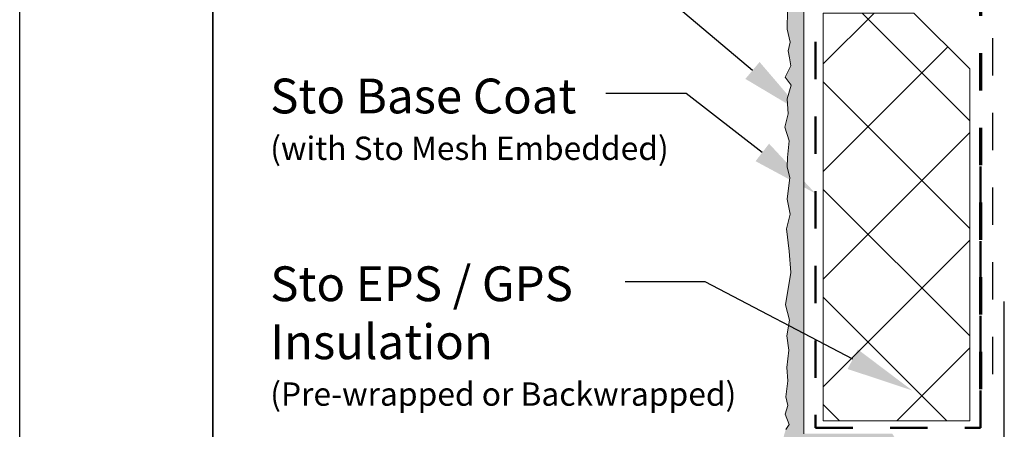
# Model space of a CAD drawing. Units: inches. Extents: x 9.4 to 97.4, y 83.6 to 136.
# Drawn here: x 79.4 to 82, y 99.9 to 101 of the extents above; entities that cross this region are included whole.
import ezdxf
from ezdxf import colors
from ezdxf.entities.mleader import LeaderData, LeaderLine
from ezdxf.math import Vec2, Vec3

# ---------------------------------------------------------------- set-up
doc = ezdxf.new("R2010")
doc.units = ezdxf.units.IN
doc.header["$MEASUREMENT"] = 0
for name, pattern in [('CENTER', [2, 1.25, -0.25, 0.25, -0.25]), ('DASHDOTX2', [2, 1, -0.5, 0, -0.5]), ('HIDDENX2', [0.75, 0.5, -0.25]), ('LT_0', [0])]:
    doc.linetypes.add(name, pattern=pattern)
doc.layers.get('0').update_dxf_attribs({"color": 255})
for name, color, linetype in [('0 Drawing', 255, 'Continuous'), ('0 Page Layout', 255, 'Continuous'), ('Locked Items', 7, 'Continuous'), ('Notations', 7, 'Continuous')]:
    doc.layers.add(name, color=color, linetype=linetype)
doc.styles.add('Arial', font='arial.ttf')
doc.styles.get("Standard").update_dxf_attribs({"font": 'arial.ttf'})

msp = doc.modelspace()

# ---------------------------------------------------------------- hatches: boundary and pattern name
at = {"lineweight": 9, "ltscale": 0.00125}
h = msp.add_hatch(dxfattribs=at)
h.set_pattern_fill('AR-SAND', color=256, scale=0.005)
h.set_pattern_definition([(37.5, (39.926152, 2e-13), (-0.0003149668, 0.00963411885), [0, -0.0076, 0, -0.0085, 0, -0.008125]), (7.5, (39.926152, 2e-13), (0.0088488835, 0.0141107303), [0, -0.0041, 0, -0.00685, 0, -0.002625]), (327.5, (39.920002, 2e-13), (0.0155707093, 2.829527e-05), [0, -0.0025, 0, -0.009, 0, -0.01175]), (317.5, (39.920002, 2e-13), (0.015030633, 0.0043883778), [0, -0.00125, 0, -0.0059, 0, -0.00675])])
edge = h.paths.add_edge_path()
edge.add_arc((81.4208, 101.3097), 0.1657, 58.3935, 76.567)
edge.add_line((81.4593, 101.4709), (81.4504, 101.4447))
edge.add_line((81.4504, 101.4447), (81.4589, 101.4297))
edge.add_line((81.4589, 101.4297), (81.4639, 101.3981))
edge.add_line((81.4639, 101.3981), (81.4589, 101.3848))
edge.add_line((81.4589, 101.3848), (81.4601, 101.3654))
edge.add_line((81.4601, 101.3654), (81.457, 101.3504))
edge.add_line((81.457, 101.3504), (81.4549, 101.3452))
edge.add_line((81.4549, 101.3452), (81.4585, 101.3395))
edge.add_line((81.4585, 101.3395), (81.4673, 101.3276))
edge.add_line((81.4673, 101.3276), (81.4562, 101.31))
edge.add_line((81.4562, 101.31), (81.4663, 101.29))
edge.add_line((81.4663, 101.29), (81.4585, 101.2681))
edge.add_line((81.4585, 101.2681), (81.468, 101.2249))
edge.add_line((81.468, 101.2249), (81.4544, 101.1752))
edge.add_line((81.4544, 101.1752), (81.4714, 101.1266))
edge.add_line((81.4714, 101.1266), (81.4606, 101.0825))
edge.add_line((81.4606, 101.0825), (81.4564, 101.0439))
edge.add_line((81.4564, 101.0439), (81.4635, 100.9881))
edge.add_line((81.4635, 100.9881), (81.4629, 100.9375))
edge.add_line((81.4629, 100.9375), (81.4712, 100.903))
edge.add_line((81.4712, 100.903), (81.4659, 100.88))
edge.add_line((81.4659, 100.88), (81.469, 100.8607))
edge.add_line((81.469, 100.8607), (81.4726, 100.8392))
edge.add_line((81.4726, 100.8392), (81.4573, 100.8088))
edge.add_line((81.4573, 100.8088), (81.4738, 100.7879))
edge.add_line((81.4738, 100.7879), (81.4631, 100.7512))
edge.add_line((81.4631, 100.7512), (81.4659, 100.7114))
edge.add_line((81.4659, 100.7114), (81.4563, 100.6756))
edge.add_line((81.4563, 100.6756), (81.4686, 100.6383))
edge.add_line((81.4686, 100.6383), (81.4639, 100.5936))
edge.add_line((81.4639, 100.5936), (81.4629, 100.5677))
edge.add_line((81.4629, 100.5677), (81.4699, 100.54))
edge.add_line((81.4699, 100.54), (81.4629, 100.4827))
edge.add_line((81.4629, 100.4827), (81.471, 100.442))
edge.add_line((81.471, 100.442), (81.4613, 100.4029))
edge.add_line((81.4613, 100.4029), (81.4682, 100.3433))
edge.add_line((81.4682, 100.3433), (81.4728, 100.2861))
edge.add_line((81.4728, 100.2861), (81.4584, 100.1995))
edge.add_line((81.4584, 100.1995), (81.4693, 100.1583))
edge.add_line((81.4693, 100.1583), (81.4623, 100.1163))
edge.add_line((81.4623, 100.1163), (81.4678, 100.078))
edge.add_line((81.4678, 100.078), (81.4616, 100.0314))
edge.add_line((81.4616, 100.0314), (81.4651, 99.9957))
edge.add_line((81.4651, 99.9957), (81.459, 99.9531))
edge.add_line((81.459, 99.9531), (81.4646, 99.9294))
edge.add_line((81.4646, 99.9294), (81.4575, 99.9067))
edge.add_line((81.4575, 99.9067), (81.4679, 99.8785))
edge.add_line((81.4679, 99.8785), (81.459, 99.865))
edge.add_line((81.459, 99.865), (81.4535, 99.8467))
edge.add_line((81.4535, 99.8467), (81.4671, 99.8306))
edge.add_line((81.4671, 99.8306), (81.4921, 99.8183))
edge.add_line((81.4921, 99.8183), (81.528, 99.8183))
edge.add_line((81.528, 99.8183), (81.5397, 99.8127))
edge.add_line((81.5397, 99.8127), (81.5661, 99.8192))
edge.add_line((81.5661, 99.8192), (81.5847, 99.8192))
edge.add_line((81.5847, 99.8192), (81.6098, 99.8109))
edge.add_line((81.6098, 99.8109), (81.628, 99.8109))
edge.add_line((81.628, 99.8109), (81.6479, 99.8205))
edge.add_line((81.6479, 99.8205), (81.677, 99.8157))
edge.add_line((81.677, 99.8157), (81.6829, 99.8097))
edge.add_line((81.6829, 99.8097), (81.6945, 99.8126))
edge.add_line((81.6945, 99.8126), (81.6991, 99.8153))
edge.add_line((81.6991, 99.8153), (81.7054, 99.8139))
edge.add_line((81.7054, 99.8139), (81.7145, 99.8156))
edge.add_line((81.7145, 99.8156), (81.7171, 99.8168))
edge.add_line((81.7171, 99.8168), (81.7218, 99.8145))
edge.add_line((81.7218, 99.8145), (81.7279, 99.8145))
edge.add_line((81.7279, 99.8145), (81.7381, 99.8175))
edge.add_line((81.7381, 99.8175), (81.7527, 99.8175))
edge.add_line((81.7527, 99.8175), (81.7582, 99.8156))
edge.add_line((81.7582, 99.8156), (81.7608, 99.8148))
edge.add_arc((81.6592, 99.7963), 0.1032, 10.3209, 34.0967)
edge.add_line((81.7447, 99.8541), (81.5076, 99.8541))
edge.add_line((81.5076, 99.8541), (81.5076, 101.4508))
at = {"layer": '0 Drawing', "lineweight": 0}
h = msp.add_hatch(dxfattribs=at)
h.set_pattern_fill('ANSI37', color=256, scale=1.630954)
h.set_pattern_definition([(45, (38, 48.0591), (-0.1441573, 0.1441573), []), (135, (38, 48.0591), (-0.1441573, -0.1441573), [])])
h.paths.add_polyline_path([(81.5596, 100.4194), (81.5596, 99.8884), (81.9522, 99.8884), (81.9522, 100.8318), (81.8029, 100.9811), (81.5596, 100.9811)])

# ---------------------------------------------------------------- linework, layer by layer
at = {"ltscale": 0.00125}
msp.add_line((79.923, 100.0467), (79.923, 98.7344), dxfattribs=at)
at = {"linetype": 'DASHDOTX2', "lineweight": 30, "ltscale": 0.01}
msp.add_lwpolyline([(82.0139, 100.0133), (82.0139, 102.1498), (83.1726, 102.1498), (83.1726, 101.445), (83.1462, 101.4195), (83.1462, 97.3439)], dxfattribs=at)
at = {"linetype": 'CENTER', "lineweight": 50, "ltscale": 0.02}
msp.add_lwpolyline([(81.9826, 101.445), (81.9826, 102.1042), (81.5388, 102.1042), (81.5388, 99.8702), (81.9813, 99.8702), (81.9813, 100.5777)], dxfattribs=at)
at = {"linetype": 'HIDDENX2', "lineweight": 70, "ltscale": 0.02}
msp.add_lwpolyline([(81.9813, 102.0738), (81.9813, 99.8884)], dxfattribs=at)
at = {"lineweight": 0, "ltscale": 0.00125}
msp.add_lwpolyline([(81.5076, 99.8541), (81.5076, 101.4508, 0.079463)], format="xyb", dxfattribs=at)
msp.add_lwpolyline([(81.4635, 100.9881), (81.4629, 100.9375), (81.4712, 100.903), (81.4659, 100.88), (81.469, 100.8607), (81.4726, 100.8392), (81.4573, 100.8088), (81.4738, 100.7879), (81.4631, 100.7512), (81.4659, 100.7114), (81.4563, 100.6756), (81.4686, 100.6383), (81.4639, 100.5936), (81.4629, 100.5677), (81.4699, 100.54), (81.4629, 100.4827), (81.471, 100.442), (81.4613, 100.4029), (81.4682, 100.3433), (81.4728, 100.2861), (81.4584, 100.1995), (81.4693, 100.1583), (81.4623, 100.1163), (81.4678, 100.078), (81.4616, 100.0314), (81.4651, 99.9957), (81.459, 99.9531), (81.4646, 99.9294), (81.4575, 99.9067), (81.4679, 99.8785), (81.459, 99.865)], dxfattribs=at)
msp.add_lwpolyline([(81.9522, 100.8318), (81.8029, 100.9811), (81.5596, 100.9811), (81.5596, 100.4194), (81.5596, 99.8884), (81.9522, 99.8884)], close=True, dxfattribs=at)
at = {"lineweight": 30, "ltscale": 0.0025}
msp.add_lwpolyline([(82.0437, 100.2086), (82.0437, 99.8322), (81.6981, 99.7499), (81.6981, 99.5685), (81.6612, 99.5253)], dxfattribs=at)
at = {"layer": '0 Page Layout'}
msp.add_lwpolyline([(79.4053, 106.6398), (87.9053, 106.6398), (87.9053, 95.6398), (79.4053, 95.6398)], close=True, dxfattribs=at)
at = {"layer": 'Locked Items', "color": 7, "linetype": 'LT_0', "lineweight": 35, "transparency": 33554687}
msp.add_line((79.923, 97.3439), (79.923, 104.7495), dxfattribs=at)

# ---------------------------------------------------------------- texts
at = {"layer": 'Notations', "color": 7, "char_height": 0.09375, "attachment_point": 1, "style": 'Arial'}
for s, insert in [('{\\H0.99465x;Sto Base Coat\\P\\H0.67025x;(with Sto Mesh Embedded)}', (80.077, 100.8054)), ('{\\H0.99465x;Sto EPS / GPS\\PInsulation\\P\\H0.67025x;(Pre-wrapped or Backwrapped)}', (80.077, 100.3024))]:
    msp.add_mtext(s, dxfattribs=dict(at, insert=insert))

# ---------------------------------------------------------------- leaders
at = {"layer": 'Notations', "color": 1, "linetype": 'LT_0', "lineweight": 20, "ltscale": 0.6, "transparency": 33554687}
ml = msp.add_multileader_mtext('Standard', dxfattribs=at)
ml.set_content('', color=1)
ml.set_leader_properties()
ml.build(insert=Vec2(0, 0))
ml.multileader.update_dxf_attribs({"text_right_attachment_type": 6, "dogleg_length": 0.125, "arrow_head_size": 0.18})
ctx = ml.context
ctx.base_point, ctx.char_height, ctx.arrow_head_size, ctx.landing_gap_size, ctx.plane_origin = Vec3(80.7393, 101.1913), 0.18, 0.18, 0.09, Vec3(80.4102, 98.86)
ctx.right_attachment, ctx.text_align_type = 6, 2
notes = []
notes.append((ctx, [(0, (1, 1, 0), (81.0443, 101.1013), (-1, 0), 0.125, [(0, [(81.5076, 100.7113)], 0, [])])]))
ctx.mtext.insert, ctx.mtext.alignment, ctx.mtext.flow_direction = Vec3(80.8293, 101.2813), 3, 5
ml = msp.add_multileader_mtext('Standard', dxfattribs=at)
ml.set_content('', color=1)
ml.set_leader_properties()
ml.build(insert=Vec2(0, 0))
ml.multileader.update_dxf_attribs({"text_right_attachment_type": 6, "dogleg_length": 0.125, "arrow_head_size": 0.18})
ctx = ml.context
ctx.base_point, ctx.char_height, ctx.arrow_head_size, ctx.landing_gap_size, ctx.plane_origin = Vec3(80.8872, 100.8551), 0.18, 0.18, 0.09, Vec3(80.4134, 98.5139)
ctx.right_attachment, ctx.text_align_type = 6, 2
notes.append((ctx, [(0, (1, 1, 0), (81.1922, 100.7651), (-1, 0), 0.125, [(0, [(81.5388, 100.4976)], 0, [])])]))
ctx.mtext.insert, ctx.mtext.alignment, ctx.mtext.flow_direction = Vec3(80.9772, 100.9451), 3, 5
ml = msp.add_multileader_mtext('Standard', dxfattribs=at)
ml.set_content('', color=1)
ml.set_leader_properties()
ml.build(insert=Vec2(0, 0))
ml.multileader.update_dxf_attribs({"text_right_attachment_type": 6, "dogleg_length": 0.125, "arrow_head_size": 0.18})
ctx = ml.context
ctx.base_point, ctx.char_height, ctx.arrow_head_size, ctx.landing_gap_size, ctx.plane_origin = Vec3(80.9384, 100.351), 0.18, 0.18, 0.09, Vec3(80.4878, 98.1492)
ctx.right_attachment, ctx.text_align_type = 6, 2
notes.append((ctx, [(0, (1, 1, 0), (81.2434, 100.261), (-1, 0), 0.125, [(0, [(81.7981, 99.97)], 0, [])])]))
ctx.mtext.insert, ctx.mtext.alignment, ctx.mtext.flow_direction = Vec3(81.0284, 100.441), 3, 5
for ctx, leaders in notes:
    for number, flags, end, landing, length, lines in leaders:
        leader = LeaderData()
        leader.index, (leader.has_last_leader_line, leader.has_dogleg_vector, leader.attachment_direction) = number, flags
        leader.last_leader_point, leader.dogleg_vector, leader.dogleg_length = Vec3(end), Vec3(landing), length
        for number, points, colour, breaks in lines:
            line = LeaderLine()
            line.index, line.vertices, line.color, line.breaks = number, Vec3.list(points), colors.encode_raw_color(colour), breaks
            leader.lines.append(line)
        ctx.leaders.append(leader)

doc.saveas('drawing.dxf')
